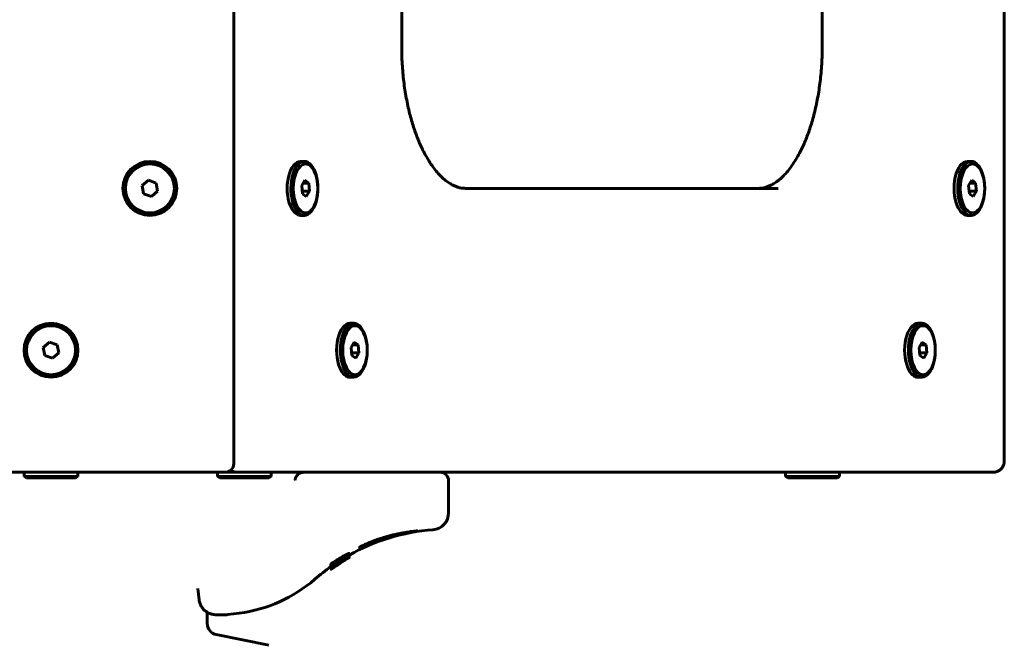
# Model space of a CAD drawing. Units: millimetres. Extents: x -1776 to 2295, y -3056 to 2212.
# Drawn here: x 447 to 794, y 50 to 270 of the extents above; entities that cross this region are included whole.
import ezdxf

# ---------------------------------------------------------------- set-up
doc = ezdxf.new("R2010")
doc.units = ezdxf.units.MM
doc.linetypes.add('K5LT_BASIC', pattern=[0])

msp = doc.modelspace()

# ---------------------------------------------------------------- linework, layer by layer
at = {"color": 150, "linetype": 'K5LT_BASIC', "lineweight": 60}
for p, q in [((522.54, 113.84), (522.54, 707.84)), ((793.84, 114.84), (793.84, 706.84)), ((581.67, 560.84), (581.67, 260.84)), ((729.74, 260.84), (729.74, 275.52)), ((547.4, 220.34), (546.1, 220.34)), ((782.2, 220.34), (780.9, 220.34)), ((492.49, 213.68), (490.29, 211.81)), ((490.29, 211.81), (490.81, 208.97)), ((495.21, 212.71), (492.49, 213.68)), ((495.73, 209.87), (495.21, 212.71)), ((547.57, 213.68), (546.47, 211.81)), ((546.47, 211.81), (546.73, 208.97)), ((547, 212.71), (548.93, 212.71)), ((548.93, 212.71), (547.57, 213.68)), ((549.19, 209.87), (548.93, 212.71)), ((782.38, 213.68), (781.28, 211.81)), ((781.28, 211.81), (781.54, 208.97)), ((781.81, 212.71), (783.74, 212.71)), ((783.74, 212.71), (782.38, 213.68)), ((784, 209.87), (783.74, 212.71)), ((490.81, 208.97), (493.53, 208)), ((493.53, 208), (495.73, 209.87)), ((546.65, 209.87), (549.19, 209.87)), ((546.73, 208.97), (548.09, 208)), ((548.09, 208), (549.19, 209.87)), ((604.17, 210.84), (604.17, 210.84)), ((604.17, 210.84), (714.17, 210.84)), ((707.24, 210.84), (604.17, 210.84)), ((707.24, 210.84), (707.24, 210.84)), ((781.45, 209.87), (784, 209.87)), ((781.54, 208.97), (782.9, 208)), ((782.9, 208), (784, 209.87)), ((547.4, 201.34), (546.1, 201.34)), ((782.2, 201.34), (780.9, 201.34)), ((564.8, 163.34), (563.5, 163.34)), ((764.8, 163.34), (763.5, 163.34)), ((457.68, 156.68), (455.48, 154.81)), ((460.4, 155.71), (457.68, 156.68)), ((564.97, 156.68), (563.87, 154.81)), ((566.33, 155.71), (564.97, 156.68)), ((764.97, 156.68), (763.87, 154.81)), ((766.33, 155.71), (764.97, 156.68)), ((455.48, 154.81), (456, 151.97)), ((458.72, 151), (460.92, 152.87)), ((460.92, 152.87), (460.4, 155.71)), ((563.87, 154.81), (564.13, 151.97)), ((564.05, 152.87), (566.59, 152.87)), ((564.4, 155.71), (566.33, 155.71)), ((565.49, 151), (566.59, 152.87)), ((566.59, 152.87), (566.33, 155.71)), ((763.87, 154.81), (764.13, 151.97)), ((764.05, 152.87), (766.59, 152.87)), ((764.4, 155.71), (766.33, 155.71)), ((765.49, 151), (766.59, 152.87)), ((766.59, 152.87), (766.33, 155.71)), ((456, 151.97), (458.72, 151)), ((564.13, 151.97), (565.49, 151)), ((764.13, 151.97), (765.49, 151)), ((564.8, 144.34), (563.5, 144.34)), ((764.8, 144.34), (763.5, 144.34)), ((-3.14, 110.84), (519.54, 110.84)), ((448.7, 109.34), (448.7, 110.84)), ((448.7, 109.34), (449.57, 108.84)), ((448.7, 109.34), (466.73, 109.34)), ((449.57, 108.84), (465.95, 108.84)), ((465.95, 108.84), (466.83, 108.84)), ((466.73, 109.34), (467.7, 109.34)), ((467.7, 109.34), (466.83, 108.84)), ((467.7, 109.34), (467.7, 110.84)), ((516.76, 109.34), (516.76, 110.84)), ((516.76, 109.34), (517.63, 108.84)), ((516.76, 109.34), (534.79, 109.34)), ((517.63, 108.84), (534.01, 108.84)), ((519.54, 110.84), (561.62, 110.84)), ((519.54, 110.84), (534.79, 110.84)), ((523.73, 110.84), (527.77, 110.84)), ((528.5, 110.84), (527.77, 110.84)), ((528.5, 110.84), (789.84, 110.84)), ((534.01, 108.84), (534.89, 108.84)), ((534.79, 110.84), (535.76, 110.84)), ((534.79, 109.34), (535.76, 109.34)), ((535.76, 109.34), (534.89, 108.84)), ((535.76, 109.34), (535.76, 110.84)), ((544.13, 108.11), (544.13, 108.11)), ((598.2, 107.84), (598.2, 96.6)), ((716.76, 109.34), (716.76, 110.84)), ((716.76, 110.84), (734.79, 110.84)), ((716.76, 109.34), (717.63, 108.84)), ((716.76, 109.34), (734.79, 109.34)), ((717.63, 108.84), (734.01, 108.84)), ((734.01, 108.84), (734.89, 108.84)), ((734.79, 110.84), (735.76, 110.84)), ((734.79, 109.34), (735.76, 109.34)), ((735.76, 109.34), (734.89, 108.84)), ((735.76, 109.34), (735.76, 110.84)), ((587.24, 90.21), (587.25, 90.21)), ((566.68, 84.3), (566.68, 84.3)), ((566.68, 84.3), (566.68, 84.3)), ((563.17, 82.26), (563.17, 81.35)), ((563.17, 81.35), (563.17, 81.01)), ((563.19, 81.74), (563.19, 80.82)), ((563.19, 80.82), (563.19, 80.79)), ((563.21, 81.72), (563.21, 80.84)), ((556.76, 78.52), (556.76, 77.55)), ((556.77, 77.55), (556.77, 77.27)), ((556.77, 77.27), (556.77, 76.96)), ((556.77, 77.27), (556.77, 77.06)), ((556.77, 77.06), (556.77, 77.06)), ((556.77, 76.96), (556.77, 76.75)), ((556.77, 76.75), (556.77, 76.69)), ((556.77, 76.75), (556.77, 76.67)), ((557.1, 77.72), (557.1, 77.55)), ((557.1, 77.55), (557.1, 77.55)), ((557.49, 79.09), (557.49, 78.13)), ((557.49, 78.13), (557.49, 78.13)), ((557.49, 77.97), (557.49, 77.97)), ((557.49, 77.36), (557.49, 77.28)), ((557.49, 77.18), (557.49, 77.17)), ((557.91, 78), (557.91, 78)), ((560.22, 79.71), (560.22, 79.64)), ((560.24, 79.65), (560.22, 79.64)), ((510.35, 65.94), (509.86, 69.91)), ((509.86, 69.91), (509.86, 69.91)), ((513.2, 61.54), (513.2, 57.61)), ((519.73, 60.68), (516.26, 60.68)), ((516.26, 60.68), (519.73, 60.68)), ((524.45, 61.23), (520.48, 60.73)), ((516.4, 53.69), (534.94, 49.91))]:
    msp.add_line(p, q, dxfattribs=at)
for centre, radius in [((493.01, 210.84), 9.5), ((493.01, 210.84), 8.63), ((458.2, 153.84), 9.5), ((458.2, 153.84), 8.63)]:
    msp.add_circle(centre, radius, dxfattribs=at)
for centre, radius, start, end in [((519.54, 113.84), 3, 270, 0), ((518.85, 101.85), 29.35, 17.801, 17.8372), ((595.2, 107.84), 3, 0, 90), ((592.2, 96.6), 6, 274.4307, 0), ((598.2, 19.17), 71.67, 94.4307, 119.2399), ((598.2, 19.17), 70.87, 119.7205, 125.5188), ((598.2, 19.17), 71.67, 125.3306, 131.1121), ((598.05, 19.12), 70.91, 121.5186, 124.8952), ((598.19, 19.17), 70.87, 121.7986, 125.0534), ((598.2, 19.17), 70.87, 121.8097, 125.0651), ((598.12, 19.14), 70.89, 121.7201, 124.9433), ((598.16, 19.16), 70.88, 121.7663, 124.9875), ((518.2, 110.84), 50, 277.1808, 311.1121), ((519.73, 66.68), 6, 270, 277.1808), ((517.2, 57.61), 4, 180, 258.463)]:
    msp.add_arc(centre, radius, start, end, dxfattribs=at)
for centre, major_axis, ratio, start_param, end_param in [((546.1, 210.84), (0, -9.5), 0.5, 3.141593, 5.416982), ((547.4, 210.84), (0, -9.5), 0.5, 3.141593, 5.416982), ((547.4, 210.84), (0, -9.5), 0.5, 0, 3.141593), ((780.9, 210.84), (0, -9.5), 0.5, 3.141593, 5.416982), ((782.2, 210.84), (0, -9.5), 0.5, 3.141593, 5.416982), ((782.2, 210.84), (0, -9.5), 0.5, 0, 3.141593), ((546.1, 210.84), (0, -9.5), 0.5, 5.416982, 6.283185), ((547.4, 210.84), (0, -9.5), 0.5, 5.416982, 6.283185), ((780.9, 210.84), (0, -9.5), 0.5, 5.416982, 6.283185), ((782.2, 210.84), (0, -9.5), 0.5, 5.416982, 6.283185), ((563.5, 153.84), (0, -9.5), 0.5, 3.141593, 5.416982), ((564.8, 153.84), (0, -9.5), 0.5, 3.141593, 5.416982), ((564.8, 153.84), (0, -9.5), 0.5, 0, 3.141593), ((763.5, 153.84), (0, -9.5), 0.5, 3.141593, 5.416982), ((764.8, 153.84), (0, -9.5), 0.5, 3.141593, 5.416982), ((764.8, 153.84), (0, -9.5), 0.5, 0, 3.141593), ((563.5, 153.84), (0, -9.5), 0.5, 5.416982, 6.283185), ((564.8, 153.84), (0, -9.5), 0.5, 5.416982, 6.283185), ((763.5, 153.84), (0, -9.5), 0.5, 5.416982, 6.283185), ((764.8, 153.84), (0, -9.5), 0.5, 5.416982, 6.283185), ((576.79, 91.84), (6, 0), 0.566667, -1.068859, -0.876827)]:
    msp.add_ellipse(centre, major_axis=major_axis, ratio=ratio, start_param=start_param, end_param=end_param, dxfattribs=at)
for centre in [(547.83, 210.84), (782.64, 210.84), (565.23, 153.84), (765.23, 153.84)]:
    msp.add_ellipse(centre, major_axis=(0, -8.63), ratio=0.5, dxfattribs=at)
for points, knots in [([(604.17, 210.84), (604.17, 210.84), (604.17, 210.84), (603.84, 210.85), (603.52, 210.85), (602.86, 210.93), (602.52, 210.98), (601.84, 211.14), (601.49, 211.24), (600.77, 211.48), (600.4, 211.64), (599.62, 212), (599.22, 212.21), (598.38, 212.72), (597.94, 213.02), (597.02, 213.71), (596.54, 214.11), (595.55, 215.03), (595.04, 215.54), (594.04, 216.65), (593.55, 217.24), (592.58, 218.51), (592.1, 219.19), (591.17, 220.62), (590.71, 221.38), (589.89, 222.83), (589.52, 223.52), (588.57, 225.43), (588.01, 226.69), (586.9, 229.4), (586.37, 230.85), (585.37, 233.94), (584.9, 235.58), (584.03, 239.01), (583.64, 240.81), (582.94, 244.56), (582.65, 246.5), (582.16, 250.5), (581.98, 252.56), (581.73, 256.69), (581.67, 258.76), (581.67, 260.84)], [0, 0, 0, 0, 0.001982, 0.001982, 4.575912, 4.575912, 9.188963, 9.188963, 13.911862, 13.911862, 18.8188, 18.8188, 23.985388, 23.985388, 29.487471, 29.487471, 35.397506, 35.397506, 41.649533, 41.649533, 47.723107, 47.723107, 53.796681, 53.796681, 59.869934, 59.869934, 64.929903, 64.929903, 73.384335, 73.384335, 82.253113, 82.253113, 91.484282, 91.484282, 101.034281, 101.034281, 110.871268, 110.871268, 120.976212, 120.976212, 131, 131, 131, 131]), ([(604.17, 210.84), (604.17, 210.84), (604.17, 210.84), (603.84, 210.85), (603.52, 210.85), (602.86, 210.93), (602.52, 210.98), (601.84, 211.14), (601.49, 211.24), (600.77, 211.48), (600.4, 211.64), (599.62, 212), (599.22, 212.21), (598.38, 212.72), (597.94, 213.02), (597.02, 213.71), (596.54, 214.11), (595.55, 215.03), (595.04, 215.54), (594.04, 216.65), (593.55, 217.24), (592.58, 218.51), (592.1, 219.19), (591.17, 220.62), (590.71, 221.38), (589.89, 222.83), (589.52, 223.52), (588.57, 225.43), (588.01, 226.69), (586.9, 229.4), (586.37, 230.85), (585.37, 233.94), (584.9, 235.58), (584.03, 239.01), (583.64, 240.81), (582.94, 244.56), (582.65, 246.5), (582.16, 250.5), (581.98, 252.56), (581.73, 256.69), (581.67, 258.76), (581.67, 260.84)], [0, 0, 0, 0, 0.001982, 0.001982, 4.575912, 4.575912, 9.188963, 9.188963, 13.911862, 13.911862, 18.8188, 18.8188, 23.985388, 23.985388, 29.487471, 29.487471, 35.397506, 35.397506, 41.649533, 41.649533, 47.723107, 47.723107, 53.796681, 53.796681, 59.869934, 59.869934, 64.929903, 64.929903, 73.384335, 73.384335, 82.253113, 82.253113, 91.484282, 91.484282, 101.034281, 101.034281, 110.871268, 110.871268, 120.976212, 120.976212, 131, 131, 131, 131]), ([(707.24, 210.84), (707.24, 210.84), (707.24, 210.84), (707.57, 210.85), (707.89, 210.85), (708.55, 210.93), (708.89, 210.98), (709.57, 211.14), (709.92, 211.24), (710.64, 211.48), (711.01, 211.64), (711.79, 212), (712.19, 212.21), (713.03, 212.72), (713.47, 213.02), (714.4, 213.71), (714.88, 214.11), (715.87, 215.03), (716.38, 215.54), (717.37, 216.65), (717.86, 217.24), (718.83, 218.51), (719.31, 219.19), (720.24, 220.62), (720.7, 221.38), (721.52, 222.83), (721.89, 223.52), (722.84, 225.43), (723.4, 226.69), (724.51, 229.4), (725.04, 230.85), (726.04, 233.94), (726.51, 235.58), (727.38, 239.01), (727.77, 240.81), (728.47, 244.56), (728.76, 246.5), (729.25, 250.5), (729.43, 252.56), (729.68, 256.69), (729.74, 258.76), (729.74, 260.84)], [0, 0, 0, 0, 0.001982, 0.001982, 4.575912, 4.575912, 9.188963, 9.188963, 13.911862, 13.911862, 18.8188, 18.8188, 23.985388, 23.985388, 29.487471, 29.487471, 35.397506, 35.397506, 41.649533, 41.649533, 47.723107, 47.723107, 53.796681, 53.796681, 59.869934, 59.869934, 64.929903, 64.929903, 73.384335, 73.384335, 82.253113, 82.253113, 91.484282, 91.484282, 101.034281, 101.034281, 110.871268, 110.871268, 120.976212, 120.976212, 131, 131, 131, 131]), ([(707.24, 210.84), (707.24, 210.84), (707.24, 210.84), (707.57, 210.85), (707.89, 210.85), (708.55, 210.93), (708.89, 210.98), (709.57, 211.14), (709.92, 211.24), (710.64, 211.48), (711.01, 211.64), (711.79, 212), (712.19, 212.21), (713.03, 212.72), (713.47, 213.02), (714.4, 213.71), (714.88, 214.11), (715.87, 215.03), (716.38, 215.54), (717.37, 216.65), (717.86, 217.24), (718.83, 218.51), (719.31, 219.19), (720.24, 220.62), (720.7, 221.38), (721.52, 222.83), (721.89, 223.52), (722.84, 225.43), (723.4, 226.69), (724.51, 229.4), (725.04, 230.85), (726.04, 233.94), (726.51, 235.58), (727.38, 239.01), (727.77, 240.81), (728.47, 244.56), (728.76, 246.5), (729.25, 250.5), (729.43, 252.56), (729.68, 256.69), (729.74, 258.76), (729.74, 260.84)], [0, 0, 0, 0, 0.001982, 0.001982, 4.575912, 4.575912, 9.188963, 9.188963, 13.911862, 13.911862, 18.8188, 18.8188, 23.985388, 23.985388, 29.487471, 29.487471, 35.397506, 35.397506, 41.649533, 41.649533, 47.723107, 47.723107, 53.796681, 53.796681, 59.869934, 59.869934, 64.929903, 64.929903, 73.384335, 73.384335, 82.253113, 82.253113, 91.484282, 91.484282, 101.034281, 101.034281, 110.871268, 110.871268, 120.976212, 120.976212, 131, 131, 131, 131]), ([(789.84, 110.84), (789.97, 110.84), (790.11, 110.84), (790.38, 110.87), (790.51, 110.89), (790.78, 110.94), (790.91, 110.97), (791.17, 111.05), (791.3, 111.09), (791.56, 111.2), (791.68, 111.26), (791.92, 111.39), (792.04, 111.46), (792.27, 111.61), (792.37, 111.69), (792.58, 111.87), (792.67, 111.96), (792.86, 112.15), (792.94, 112.25), (793.05, 112.39), (793.08, 112.43), (793.15, 112.54), (793.2, 112.6), (793.31, 112.78), (793.37, 112.89), (793.47, 113.11), (793.52, 113.22), (793.61, 113.44), (793.64, 113.55), (793.71, 113.77), (793.73, 113.87), (793.78, 114.08), (793.79, 114.19), (793.82, 114.39), (793.83, 114.49), (793.84, 114.67), (793.84, 114.76), (793.84, 114.84)], [0, 0, 0, 0, 2.683541, 2.683541, 5.413534, 5.413534, 8.175014, 8.175014, 10.954234, 10.954234, 13.736244, 13.736244, 16.507531, 16.507531, 19.256631, 19.256631, 21.974309, 21.974309, 24.648653, 24.648653, 25.578735, 25.578735, 27.268379, 27.268379, 29.821506, 29.821506, 32.297439, 32.297439, 34.686403, 34.686403, 36.979703, 36.979703, 39.166716, 39.166716, 41.247957, 41.247957, 43, 43, 43, 43]), ([(523.73, 110.84), (523.73, 110.84), (523.73, 110.84), (523.57, 110.85), (523.41, 110.85), (523.1, 110.89), (522.95, 110.92), (522.65, 111), (522.5, 111.05), (522.2, 111.16), (522.06, 111.23), (521.78, 111.38), (521.65, 111.47), (521.52, 111.56), (521.51, 111.57), (521.51, 111.57)], [0, 0, 0, 0, 0.000473, 0.000473, 2.009008, 2.009008, 4.035285, 4.035285, 6.073803, 6.073803, 8.118527, 8.118527, 10.162574, 10.162574, 10.252127, 10.252127, 10.252127, 10.252127]), ([(792.98, 112.31), (793, 112.33), (793.01, 112.34), (793.05, 112.39), (793.08, 112.43), (793.1, 112.47)], [24.24376, 24.24376, 24.24376, 24.24376, 24.648653, 24.648653, 25.578735, 25.578735, 25.578735, 25.578735]), ([(544.13, 108.11), (544.13, 108.11), (544.13, 108.11), (544.13, 108.13), (544.14, 108.15), (544.14, 108.2), (544.14, 108.22), (544.15, 108.29), (544.16, 108.34), (544.19, 108.48), (544.21, 108.57), (544.29, 108.84), (544.36, 109.02), (544.55, 109.39), (544.67, 109.59), (544.96, 109.93), (545.11, 110.07), (545.43, 110.32), (545.59, 110.42), (545.91, 110.59), (546.06, 110.65), (546.37, 110.75), (546.52, 110.78), (546.71, 110.81), (546.75, 110.82), (546.9, 110.83), (547.01, 110.83), (547.12, 110.84), (547.12, 110.84), (547.12, 110.84)], [0, 0, 0, 0, 0.005385, 0.005385, 0.222902, 0.222902, 0.445893, 0.445893, 0.891874, 0.891874, 1.783836, 1.783836, 3.567761, 3.567761, 5.761871, 5.761871, 7.745674, 7.745674, 9.535765, 9.535765, 11.143892, 11.143892, 12.580961, 12.580961, 12.973807, 12.973807, 13.99986, 13.99986, 14, 14, 14, 14]), ([(587.25, 90.21), (587.24, 90.21), (587.24, 90.21), (587.23, 90.21), (587.22, 90.21), (587.2, 90.21), (587.18, 90.21), (587.15, 90.2), (587.13, 90.2), (587.09, 90.2), (587.06, 90.2), (587, 90.19), (586.97, 90.19), (586.89, 90.18), (586.85, 90.18), (586.73, 90.17), (586.66, 90.16), (586.5, 90.15), (586.41, 90.14), (586.19, 90.11), (586.05, 90.1), (585.82, 90.07), (585.75, 90.06), (585.52, 90.03), (585.36, 90.01), (585.07, 89.97), (584.94, 89.96), (584.54, 89.9), (584.26, 89.86), (583.62, 89.76), (583.25, 89.7), (582.38, 89.56), (581.87, 89.47), (581.1, 89.32), (580.87, 89.27), (580.08, 89.11), (579.52, 88.99), (578.83, 88.83), (578.71, 88.81), (577.49, 88.48), (576.38, 88.21), (573.98, 87.49), (572.72, 87.06), (570.75, 86.31), (569.97, 85.99), (568.83, 85.47), (568.41, 85.27), (567.85, 84.99), (567.66, 84.89), (567.36, 84.72), (567.24, 84.66), (567.1, 84.58), (567.07, 84.56), (566.97, 84.5), (566.91, 84.46), (566.83, 84.41), (566.82, 84.4), (566.77, 84.37), (566.74, 84.35), (566.72, 84.33), (566.71, 84.33), (566.7, 84.32), (566.69, 84.31), (566.68, 84.3), (566.68, 84.3), (566.68, 84.3)], [0, 0, 0, 0, 5.410395, 5.410395, 10.495081, 10.495081, 16.015312, 16.015312, 21.665171, 21.665171, 28.240998, 28.240998, 34.894008, 34.894008, 43.219758, 43.219758, 54.271711, 54.271711, 65.485907, 65.485907, 81.3963, 81.3963, 88.722554, 88.722554, 103.046493, 103.046493, 113.778794, 113.778794, 135.04976, 135.04976, 159.301787, 159.301787, 190.582646, 190.582646, 203.903265, 203.903265, 234.686035, 234.686035, 241.173402, 241.173402, 300.418251, 300.418251, 372.064002, 372.064002, 425.996417, 425.996417, 463.501816, 463.501816, 484.909346, 484.909346, 502.727517, 502.727517, 507.54985, 507.54985, 520.958248, 520.958248, 525.798212, 525.798212, 535.695185, 535.695185, 536.959031, 536.959031, 544.170514, 544.170514, 547, 547, 547, 547]), ([(579.68, 88.86), (579.55, 88.82), (579.36, 88.77), (579.12, 88.75), (578.88, 88.74), (578.71, 88.76), (578.59, 88.77)], [0, 0, 0, 0, 2.453414, 3.643761, 4.786065, 7, 7, 7, 7]), ([(578.59, 88.77), (578.71, 88.76), (578.92, 88.74), (579.21, 88.75), (579.45, 88.79), (579.6, 88.83), (579.68, 88.86)], [0, 0, 0, 0, 2.255236, 4.085712, 5.492518, 7, 7, 7, 7]), ([(557.49, 77.97), (557.88, 78.23), (558.99, 78.96), (560.13, 79.66), (560.87, 80.1)], [0, 0, 0, 0, 1.751583, 5, 5, 5, 5]), ([(559.39, 79.01), (559.47, 79.06), (559.65, 79.16), (559.91, 79.31), (560.12, 79.43), (560.3, 79.54), (560.48, 79.64), (560.71, 79.78), (560.87, 79.88), (560.99, 79.95)], [0, 0, 0, 0, 2.274419, 4.429936, 5.27157, 6.20486, 7.534452, 8.104599, 10, 10, 10, 10]), ([(562.24, 80.6), (562.14, 80.55), (561.89, 80.42), (561.54, 80.23), (561.22, 80.05), (560.94, 79.89), (560.53, 79.65), (560.18, 79.44), (559.97, 79.31)], [0, 0, 0, 0, 1.784271, 3.83475, 4.654424, 5.580558, 6.889858, 9, 9, 9, 9]), ([(559.97, 78.96), (560.15, 79.08), (560.41, 79.24), (560.74, 79.45), (560.96, 79.59), (561.19, 79.73), (561.4, 79.86), (561.6, 79.98), (561.89, 80.16), (562.09, 80.29), (562.23, 80.37)], [0, 0, 0, 0, 2.212423, 3.100496, 4.193997, 5.124573, 6.233763, 7.153389, 8.241119, 11, 11, 11, 11]), ([(561.17, 79.91), (561.12, 79.88), (561.02, 79.82), (560.87, 79.74), (560.73, 79.66), (560.62, 79.59), (560.5, 79.53), (560.38, 79.46), (560.21, 79.35), (560.08, 79.27), (559.98, 79.21)], [0, 0, 0, 0, 1.806914, 3.748858, 4.765107, 5.797143, 6.824081, 7.791292, 8.70436, 11, 11, 11, 11]), ([(559.98, 79.03), (560.07, 79.09), (560.22, 79.18), (560.43, 79.32), (560.56, 79.4), (560.67, 79.47), (560.75, 79.52), (560.84, 79.58), (560.99, 79.68), (561.1, 79.74), (561.16, 79.79)], [0, 0, 0, 0, 2.196434, 3.379776, 5.141547, 5.622222, 6.365133, 7.307177, 8.368066, 11, 11, 11, 11]), ([(560.43, 79.74), (560.4, 79.72), (560.36, 79.71), (560.32, 79.69), (560.28, 79.66), (560.25, 79.65), (560.24, 79.65)], [0, 0, 0, 0, 1.937608, 2.756924, 3.716183, 7, 7, 7, 7]), ([(560.95, 80.04), (560.91, 80.01), (560.84, 79.97), (560.74, 79.91), (560.66, 79.87), (560.59, 79.83), (560.51, 79.78), (560.46, 79.75), (560.43, 79.74)], [0, 0, 0, 0, 1.904028, 2.955811, 4.554384, 5.555, 6.704236, 9, 9, 9, 9]), ([(560.85, 79.45), (560.93, 79.5), (561.08, 79.59), (561.27, 79.7), (561.38, 79.77), (561.44, 79.81), (561.49, 79.84), (561.54, 79.86), (561.59, 79.89), (561.63, 79.92), (561.67, 79.94), (561.7, 79.96), (561.71, 79.96), (561.71, 79.96)], [0, 0, 0, 0, 2.555989, 4.179085, 5.441471, 6.109417, 6.672478, 7.365765, 8.047046, 9.227686, 10.375985, 11.824838, 14, 14, 14, 14]), ([(561.71, 79.96), (561.71, 79.95), (561.7, 79.95), (561.66, 79.92), (561.62, 79.9), (561.58, 79.87), (561.53, 79.84), (561.48, 79.81), (561.39, 79.76), (561.29, 79.69), (561.16, 79.61), (561.03, 79.53), (560.91, 79.46), (560.85, 79.42)], [0, 0, 0, 0, 2.569323, 3.978009, 4.79202, 6.013873, 6.565808, 7.482479, 8.205291, 10.08217, 10.806848, 12.056387, 14, 14, 14, 14]), ([(560.85, 79.4), (560.91, 79.44), (561, 79.5), (561.15, 79.59), (561.26, 79.65), (561.36, 79.71), (561.42, 79.75), (561.52, 79.81), (561.6, 79.86), (561.66, 79.89), (561.69, 79.91), (561.71, 79.92), (561.71, 79.92), (561.71, 79.92)], [0, 0, 0, 0, 1.780494, 2.794692, 4.668526, 5.294396, 6.257932, 7.192252, 9.639569, 10.96138, 12.288501, 13.303959, 14, 14, 14, 14]), ([(561.71, 79.92), (561.71, 79.92), (561.7, 79.91), (561.66, 79.89), (561.63, 79.87), (561.57, 79.84), (561.5, 79.79), (561.41, 79.74), (561.33, 79.69), (561.23, 79.63), (561.13, 79.57), (561.01, 79.49), (560.91, 79.43), (560.85, 79.39)], [0, 0, 0, 0, 1.947601, 2.877528, 4.009395, 5.272316, 6.630874, 7.817819, 8.949355, 10.0331, 11.13079, 12.155648, 14, 14, 14, 14]), ([(562.51, 82.03), (562.43, 82), (562.25, 81.91), (561.99, 81.78), (561.73, 81.64), (561.51, 81.52), (561.21, 81.36), (561.01, 81.24), (560.86, 81.16)], [0, 0, 0, 0, 1.886672, 3.714296, 4.679357, 6.149098, 6.992139, 9, 9, 9, 9]), ([(562.51, 81.12), (562.43, 81.08), (562.27, 81), (562.07, 80.9), (561.89, 80.81), (561.72, 80.72), (561.53, 80.62), (561.25, 80.46), (561.04, 80.34), (560.86, 80.24)], [0, 0, 0, 0, 2.188163, 3.659694, 4.068264, 5.483818, 6.653388, 7.265706, 10, 10, 10, 10]), ([(560.87, 80.1), (560.94, 80.15), (561.04, 80.2), (561.16, 80.27), (561.23, 80.31), (561.33, 80.37), (561.41, 80.41), (561.46, 80.43), (561.48, 80.44)], [0, 0, 0, 0, 2.782061, 3.54981, 4.862417, 6.061486, 7.966404, 9, 9, 9, 9]), ([(561.47, 80.36), (561.45, 80.34), (561.4, 80.31), (561.33, 80.27), (561.26, 80.22), (561.13, 80.15), (561.03, 80.08), (560.95, 80.04)], [0, 0, 0, 0, 1.441662, 2.484698, 3.697983, 4.823924, 8, 8, 8, 8]), ([(562.66, 80.56), (562.61, 80.52), (562.51, 80.47), (562.33, 80.37), (562.14, 80.26), (561.93, 80.14), (561.71, 80.01), (561.52, 79.9), (561.33, 79.79), (561.17, 79.69), (561.05, 79.61), (560.98, 79.57)], [0, 0, 0, 0, 1.898177, 2.840831, 4.692501, 6.168402, 7.387523, 8.953271, 9.73085, 10.848542, 12, 12, 12, 12]), ([(560.99, 79.95), (561.11, 80.02), (561.3, 80.13), (561.54, 80.28), (561.7, 80.37), (561.87, 80.48), (562.05, 80.59), (562.25, 80.71), (562.41, 80.81), (562.5, 80.87), (562.53, 80.89)], [0, 0, 0, 0, 2.138583, 3.226351, 4.530182, 5.09461, 6.628002, 8.432639, 10.092281, 11, 11, 11, 11]), ([(561.16, 79.79), (561.22, 79.83), (561.33, 79.89), (561.45, 79.97), (561.54, 80.04), (561.62, 80.1), (561.65, 80.12), (561.65, 80.13)], [0, 0, 0, 0, 1.453031, 2.729704, 3.828557, 5.268636, 8, 8, 8, 8]), ([(561.65, 80.13), (561.65, 80.14), (561.62, 80.14), (561.53, 80.1), (561.43, 80.04), (561.3, 79.98), (561.2, 79.93), (561.17, 79.91)], [0, 0, 0, 0, 2.754557, 4.22975, 5.54706, 7.115143, 8, 8, 8, 8]), ([(561.7, 80.53), (561.7, 80.53), (561.7, 80.52), (561.67, 80.49), (561.61, 80.45), (561.53, 80.39), (561.48, 80.36), (561.47, 80.36)], [0, 0, 0, 0, 2.104658, 3.416639, 5.646841, 7.714361, 8, 8, 8, 8]), ([(561.48, 80.44), (561.51, 80.46), (561.56, 80.48), (561.61, 80.51), (561.65, 80.52), (561.69, 80.54), (561.7, 80.54), (561.7, 80.53), (561.7, 80.53)], [0, 0, 0, 0, 1.95174, 3.187479, 4.382731, 6.098873, 8.340284, 9, 9, 9, 9]), ([(562.23, 80.37), (562.33, 80.44), (562.5, 80.54), (562.7, 80.67), (562.84, 80.76), (562.97, 80.84), (563.1, 80.93), (563.16, 80.99), (563.17, 81), (563.17, 81.01)], [0, 0, 0, 0, 1.593388, 2.83619, 3.855725, 4.999879, 6.481877, 9.147441, 10, 10, 10, 10]), ([(563.17, 81.01), (563.17, 81.02), (563.14, 81.02), (563.01, 80.97), (562.89, 80.92), (562.72, 80.84), (562.51, 80.74), (562.33, 80.65), (562.24, 80.6)], [0, 0, 0, 0, 2.665491, 3.924881, 5.185291, 6.413042, 7.703963, 9, 9, 9, 9]), ([(563.17, 82.26), (563.17, 82.27), (563.15, 82.28), (563.06, 82.26), (562.97, 82.23), (562.83, 82.18), (562.67, 82.11), (562.53, 82.04), (562.51, 82.03)], [0, 0, 0, 0, 2.783345, 4.384947, 5.254175, 6.575595, 8.58971, 9, 9, 9, 9]), ([(563.17, 81.35), (563.17, 81.36), (563.15, 81.37), (563.08, 81.36), (562.99, 81.33), (562.88, 81.28), (562.7, 81.21), (562.58, 81.15), (562.51, 81.12)], [0, 0, 0, 0, 2.283433, 3.980582, 4.811768, 6.643672, 7.745097, 9, 9, 9, 9]), ([(562.53, 80.89), (562.61, 80.94), (562.76, 81.03), (562.91, 81.14), (563.04, 81.22), (563.14, 81.3), (563.17, 81.34), (563.17, 81.35)], [0, 0, 0, 0, 1.480598, 2.905287, 4.032124, 5.513315, 8, 8, 8, 8]), ([(562.54, 80.43), (562.63, 80.48), (562.76, 80.56), (562.92, 80.65), (563.04, 80.72), (563.13, 80.78), (563.18, 80.81), (563.19, 80.82), (563.19, 80.82)], [0, 0, 0, 0, 1.772774, 3.119076, 4.500352, 5.843713, 7.562744, 9, 9, 9, 9]), ([(563.19, 80.79), (563.19, 80.79), (563.18, 80.78), (563.13, 80.76), (563.05, 80.71), (562.93, 80.64), (562.76, 80.55), (562.62, 80.47), (562.54, 80.43)], [0, 0, 0, 0, 1.539026, 2.93583, 4.304713, 5.780199, 7.387688, 9, 9, 9, 9]), ([(563.19, 80.82), (563.19, 80.82), (563.18, 80.82), (563.14, 80.8), (563.08, 80.77), (562.98, 80.73), (562.86, 80.66), (562.74, 80.6), (562.66, 80.56)], [0, 0, 0, 0, 2.015071, 3.327298, 4.937854, 6.080425, 7.454638, 9, 9, 9, 9]), ([(563.07, 80.71), (563.1, 80.73), (563.15, 80.76), (563.19, 80.78), (563.19, 80.79), (563.19, 80.79)], [0, 0, 0, 0, 2.191011, 4.553922, 6, 6, 6, 6]), ([(563.19, 81.74), (563.19, 81.74), (563.19, 81.74), (563.17, 81.74), (563.17, 81.73)], [0, 0, 0, 0, 3.755309, 5, 5, 5, 5]), ([(557.49, 79.09), (557.45, 79.06), (557.39, 79.02), (557.32, 78.97), (557.27, 78.94), (557.21, 78.9), (557.13, 78.84), (557.05, 78.78), (556.96, 78.71), (556.85, 78.63), (556.77, 78.56), (556.76, 78.53), (556.76, 78.52)], [0, 0, 0, 0, 1.165614, 1.617843, 1.99434, 2.620995, 3.52362, 4.564532, 5.670846, 7.829575, 10.344456, 13, 13, 13, 13]), ([(557.49, 78.13), (557.45, 78.1), (557.38, 78.06), (557.3, 78), (557.21, 77.94), (557.14, 77.88), (557.03, 77.8), (556.91, 77.71), (556.79, 77.6), (556.76, 77.56), (556.76, 77.55)], [0, 0, 0, 0, 0.860474, 1.588591, 2.081596, 3.139736, 3.802354, 5.635725, 7.748336, 11, 11, 11, 11]), ([(556.76, 77.55), (556.76, 77.55), (556.77, 77.54), (556.82, 77.57), (556.89, 77.6), (556.99, 77.65), (557.07, 77.7), (557.16, 77.76), (557.24, 77.81), (557.35, 77.88), (557.44, 77.94), (557.49, 77.97)], [0, 0, 0, 0, 2.268194, 3.854835, 5.573343, 6.865376, 8.261045, 8.700179, 9.851697, 10.633554, 12, 12, 12, 12]), ([(557.7, 77.76), (557.61, 77.69), (557.44, 77.57), (557.23, 77.4), (557.07, 77.27), (556.94, 77.15), (556.84, 77.07), (556.78, 77), (556.77, 76.97), (556.77, 76.96)], [0, 0, 0, 0, 1.441263, 2.839959, 4.159733, 5.380161, 7.018802, 8.219297, 10, 10, 10, 10]), ([(557.1, 77.55), (557.07, 77.54), (557.04, 77.51), (556.98, 77.47), (556.93, 77.42), (556.87, 77.38), (556.83, 77.34), (556.79, 77.31), (556.77, 77.28), (556.77, 77.27), (556.77, 77.27)], [0, 0, 0, 0, 1.153932, 1.839198, 3.070906, 4.501546, 6.131235, 7.392674, 9.505917, 11, 11, 11, 11]), ([(556.77, 76.96), (556.77, 76.95), (556.79, 76.95), (556.89, 77), (557.02, 77.07), (557.15, 77.15), (557.3, 77.24), (557.48, 77.35), (557.62, 77.44), (557.7, 77.5)], [0, 0, 0, 0, 2.296225, 4.16012, 5.547037, 6.637928, 7.707007, 8.709305, 10, 10, 10, 10]), ([(556.77, 77.27), (556.77, 77.26), (556.79, 77.27), (556.86, 77.3), (556.88, 77.32)], [0, 0, 0, 0, 3.327993, 5, 5, 5, 5]), ([(557.49, 77.28), (557.45, 77.26), (557.39, 77.22), (557.31, 77.16), (557.23, 77.1), (557.14, 77.04), (557.05, 76.97), (556.95, 76.9), (556.87, 76.84), (556.79, 76.77), (556.77, 76.75), (556.77, 76.75)], [0, 0, 0, 0, 1.000463, 1.549724, 2.286034, 3.24615, 4.380454, 5.675458, 7.161309, 8.708915, 12, 12, 12, 12]), ([(556.77, 76.75), (556.77, 76.75), (556.78, 76.75), (556.83, 76.79), (556.89, 76.82), (556.94, 76.86), (557.01, 76.91), (557.1, 76.96), (557.19, 77.03), (557.25, 77.07), (557.33, 77.13), (557.41, 77.19), (557.48, 77.23), (557.51, 77.26)], [0, 0, 0, 0, 2.633856, 4.387372, 6.046365, 6.849536, 7.829438, 9.660035, 10.509136, 11.307279, 11.996737, 12.956402, 14, 14, 14, 14]), ([(557.52, 77.23), (557.49, 77.21), (557.46, 77.18), (557.4, 77.14), (557.33, 77.09), (557.24, 77.03), (557.14, 76.96), (556.99, 76.85), (556.89, 76.77), (556.8, 76.7), (556.77, 76.69), (556.77, 76.69)], [0, 0, 0, 0, 0.623221, 0.988219, 1.582985, 2.416638, 3.533189, 4.808841, 7.69471, 8.930259, 12, 12, 12, 12]), ([(556.77, 76.69), (556.77, 76.68), (556.79, 76.69), (556.84, 76.73), (556.91, 76.78), (557.01, 76.85), (557.11, 76.92), (557.23, 77), (557.35, 77.09), (557.43, 77.14), (557.49, 77.18)], [0, 0, 0, 0, 2.055908, 3.482156, 5.321213, 6.32926, 7.740228, 8.960388, 9.648949, 11, 11, 11, 11]), ([(557.49, 77.17), (557.45, 77.15), (557.39, 77.11), (557.32, 77.06), (557.25, 77.01), (557.18, 76.95), (557.09, 76.89), (556.98, 76.82), (556.9, 76.76), (556.82, 76.7), (556.78, 76.67), (556.77, 76.67), (556.77, 76.67)], [0, 0, 0, 0, 1.101181, 1.615548, 2.266929, 3.102541, 4.247433, 5.358042, 7.661228, 8.942902, 11.197793, 13, 13, 13, 13]), ([(556.88, 77.32), (556.91, 77.33), (556.96, 77.36), (557.05, 77.41), (557.12, 77.46), (557.17, 77.49), (557.24, 77.54), (557.33, 77.59), (557.4, 77.65), (557.49, 77.7), (557.58, 77.77), (557.67, 77.83), (557.78, 77.91), (557.86, 77.96), (557.91, 78)], [0, 0, 0, 0, 1.987813, 4.100829, 4.71962, 5.203512, 6.682043, 7.559616, 8.513361, 9.566121, 10.675098, 11.75127, 12.694946, 15, 15, 15, 15]), ([(559.13, 79.01), (558.76, 78.75), (558.08, 78.28), (557.41, 77.78), (557.1, 77.55)], [0, 0, 0, 0, 2.708208, 5, 5, 5, 5]), ([(559.97, 79.31), (559.84, 79.23), (559.68, 79.12), (559.43, 78.96), (559.23, 78.84), (558.95, 78.65), (558.7, 78.48), (558.47, 78.32), (558.23, 78.15), (557.96, 77.96), (557.78, 77.82), (557.7, 77.76)], [0, 0, 0, 0, 1.64546, 2.186789, 3.258181, 4.312726, 6.193493, 6.853878, 8.126112, 10.157216, 12, 12, 12, 12]), ([(557.7, 77.5), (557.81, 77.57), (558.06, 77.73), (558.44, 77.98), (558.81, 78.21), (559.09, 78.4), (559.49, 78.65), (559.79, 78.84), (559.97, 78.96)], [0, 0, 0, 0, 1.761171, 3.977151, 4.917649, 6.009317, 7.134834, 9, 9, 9, 9]), ([(558.79, 78.42), (558.73, 78.37), (558.63, 78.3), (558.5, 78.2), (558.4, 78.12), (558.32, 78.05), (558.3, 78.03), (558.3, 78.02)], [0, 0, 0, 0, 1.455259, 2.80404, 4.188995, 5.767526, 8, 8, 8, 8]), ([(558.3, 78.02), (558.3, 78.02), (558.32, 78.02), (558.36, 78.04), (558.42, 78.06), (558.48, 78.1), (558.57, 78.15), (558.67, 78.21), (558.75, 78.26), (558.79, 78.29)], [0, 0, 0, 0, 2.186276, 3.774448, 5.02267, 6.313061, 7.333737, 8.923271, 10, 10, 10, 10]), ([(559.98, 79.21), (559.9, 79.16), (559.76, 79.07), (559.59, 78.96), (559.46, 78.87), (559.35, 78.8), (559.25, 78.73), (559.14, 78.66), (559.04, 78.59), (558.92, 78.5), (558.84, 78.45), (558.79, 78.42)], [0, 0, 0, 0, 1.938422, 3.573722, 4.526992, 5.523248, 6.566544, 7.613757, 8.921912, 10.132041, 12, 12, 12, 12]), ([(558.79, 78.29), (558.87, 78.34), (558.99, 78.41), (559.15, 78.51), (559.25, 78.57), (559.43, 78.68), (559.67, 78.84), (559.88, 78.97), (559.98, 79.03)], [0, 0, 0, 0, 2.5755, 3.222093, 4.003173, 5.059043, 7.039796, 9, 9, 9, 9]), ([(559.51, 79.26), (559.48, 79.23), (559.42, 79.2), (559.34, 79.15), (559.29, 79.11), (559.26, 79.09)], [0, 0, 0, 0, 2.424805, 3.737988, 6, 6, 6, 6]), ([(559.71, 79.38), (559.68, 79.36), (559.61, 79.32), (559.54, 79.28), (559.51, 79.26)], [0, 0, 0, 0, 2.6137, 5, 5, 5, 5]), ([(559.87, 79.47), (559.85, 79.46), (559.8, 79.43), (559.74, 79.39), (559.71, 79.38)], [0, 0, 0, 0, 2.391296, 5, 5, 5, 5]), ([(560.22, 79.64), (560.21, 79.64), (560.18, 79.63), (560.12, 79.6), (560.07, 79.58), (559.98, 79.53), (559.91, 79.49), (559.87, 79.47)], [0, 0, 0, 0, 2.810673, 3.613837, 4.736366, 6.516041, 8, 8, 8, 8]), ([(510.35, 65.94), (510.38, 65.71), (510.42, 65.48), (510.53, 65.03), (510.6, 64.81), (510.76, 64.38), (510.85, 64.17), (511.06, 63.76), (511.17, 63.56), (511.42, 63.18), (511.56, 63), (511.84, 62.65), (511.99, 62.49), (512.31, 62.18), (512.48, 62.04), (512.83, 61.77), (513.01, 61.65), (513.2, 61.54), (513.2, 61.54), (513.39, 61.43), (513.57, 61.32), (513.96, 61.14), (514.16, 61.06), (514.57, 60.92), (514.78, 60.87), (515.19, 60.78), (515.4, 60.74), (515.83, 60.69), (516.05, 60.68), (516.26, 60.68)], [0.00017, 0.00017, 0.00017, 0.00017, 8.802751, 8.802751, 17.554546, 17.554546, 26.408934, 26.408934, 35.074614, 35.074614, 43.682796, 43.682796, 52.182646, 52.182646, 60.58152, 60.58152, 68.92798, 68.92798, 68.983992, 68.983992, 77.19964, 77.19964, 85.427192, 85.427192, 93.562237, 93.562237, 101.720379, 101.720379, 110, 110, 110, 110]), ([(513.2, 61.54), (513.39, 61.43), (513.57, 61.32), (513.96, 61.14), (514.16, 61.06), (514.57, 60.92), (514.78, 60.87), (515.19, 60.78), (515.4, 60.74), (515.83, 60.69), (516.05, 60.68), (516.26, 60.68)], [68.983992, 68.983992, 68.983992, 68.983992, 77.19964, 77.19964, 85.427192, 85.427192, 93.562237, 93.562237, 101.720379, 101.720379, 110, 110, 110, 110])]:
    msp.add_open_spline(points, degree=3, knots=knots, dxfattribs=at)
for points in [[(557.49, 79.09), (558.6, 79.81), (559.72, 80.5), (560.86, 81.16)], [(560.86, 80.24), (559.72, 79.56), (558.59, 78.86), (557.49, 78.13)], [(563.21, 80.84), (563.21, 80.84), (563.21, 80.84), (563.19, 80.83)], [(557.91, 78), (558.36, 78.32), (558.8, 78.63), (559.25, 78.93)], [(559.26, 79.09), (559.21, 79.06), (559.17, 79.03), (559.13, 79.01)], [(559.25, 78.93), (559.29, 78.96), (559.34, 78.98), (559.39, 79.01)]]:
    msp.add_open_spline(points, degree=3, dxfattribs=at)

doc.saveas('drawing.dxf')
